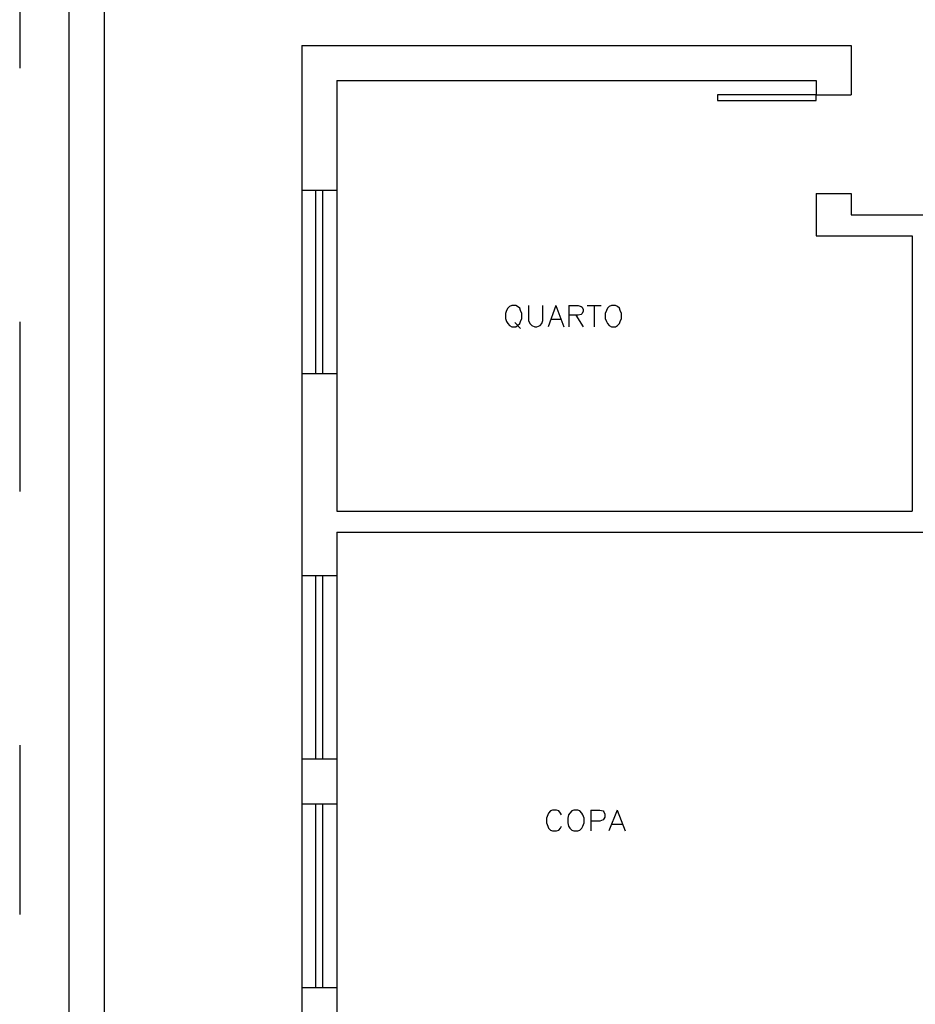
# Model space of a CAD drawing. Extents: x 7089 to 54806, y -32174 to 0.
# Drawn here: x 29502 to 30137, y -24782 to -24085 of the extents above; entities that cross this region are included whole.
import ezdxf

# ---------------------------------------------------------------- set-up
doc = ezdxf.new("R2010")
doc.units = 0
doc.header["$MEASUREMENT"] = 0
doc.layers.add('P02', color=2, linetype='CONTINUOUS')

msp = doc.modelspace()

# ---------------------------------------------------------------- linework, layer by layer
at = {"layer": 'P02', "color": 0, "linetype": 'CONTINUOUS'}
for points in [[(29537.104, -23950.387), (29537.104, -25267.53)], [(29562.039, -23950.387), (29562.039, -25267.53)], [(29702.039, -24103.374), (29702.039, -25254.023)], [(29702.039, -24103.374), (30091.39, -24103.374)], [(30091.39, -24103.374), (30091.39, -24138.439)], [(29726.974, -24128.309), (29726.974, -24433.244)], [(29726.974, -24128.309), (30066.455, -24128.309)], [(30066.455, -24128.309), (30066.455, -24138.439)], [(30066.455, -24138.439), (30091.39, -24138.439)], [(29702.039, -24205.971), (29726.974, -24205.971)], [(29711.909, -24205.971), (29711.909, -24335.841)], [(29716.844, -24205.971), (29716.844, -24335.841)], [(30066.455, -24208.309), (30091.39, -24208.309)], [(30066.455, -24208.309), (30066.455, -24238.179)], [(30091.39, -24208.309), (30091.39, -24223.374)], [(30091.39, -24223.374), (30159.442, -24223.374)], [(30066.455, -24238.179), (30134.507, -24238.179)], [(30134.507, -24238.179), (30134.507, -24433.244)], [(29862.818, -24287.53), (29862.818, -24298.179), (29863.598, -24300.257), (29865.156, -24301.816), (29867.234, -24302.595), (29868.533, -24302.595), (29870.87, -24301.816), (29872.169, -24300.257), (29872.948, -24298.179), (29872.948, -24287.53)], [(29882.039, -24287.53), (29876.585, -24302.595)], [(29882.039, -24287.53), (29887.753, -24302.595)], [(29891.39, -24287.53), (29891.39, -24302.595)], [(29891.39, -24287.53), (29897.883, -24287.53), (29899.961, -24288.309), (29900.74, -24288.828), (29901.52, -24290.387), (29901.52, -24291.686), (29900.74, -24293.244), (29899.961, -24294.023), (29897.883, -24294.543), (29891.39, -24294.543)], [(29904.377, -24287.53), (29914.247, -24287.53)], [(29909.312, -24287.53), (29909.312, -24302.595)], [(29878.663, -24297.4), (29885.675, -24297.4)], [(29896.325, -24294.543), (29901.52, -24302.595)], [(29852.948, -24299.738), (29857.104, -24303.893)], [(29702.039, -24335.841), (29726.974, -24335.841)], [(29726.974, -24433.244), (30066.455, -24433.244)], [(30066.455, -24433.244), (30134.507, -24433.244)], [(30091.39, -24433.244), (30134.507, -24433.244)], [(29726.974, -24448.049), (30158.403, -24448.049)], [(29726.974, -24448.049), (29726.974, -24801.036)], [(29702.039, -24478.699), (29726.974, -24478.699)], [(29711.909, -24478.699), (29711.909, -24608.569)], [(29716.844, -24478.699), (29716.844, -24608.569)], [(29702.039, -24608.569), (29726.974, -24608.569)], [(29702.039, -24640.517), (29726.974, -24640.517)], [(29711.909, -24640.517), (29711.909, -24770.647)], [(29716.844, -24640.517), (29716.844, -24770.647)], [(29886.195, -24648.309), (29885.416, -24647.01), (29884.117, -24645.452), (29882.559, -24644.932), (29879.701, -24644.932), (29878.403, -24645.452), (29876.844, -24647.01), (29876.325, -24648.309), (29875.546, -24650.647), (29875.546, -24654.023), (29876.325, -24656.361), (29876.844, -24657.66), (29878.403, -24659.218), (29879.701, -24659.738), (29882.559, -24659.738), (29884.117, -24659.218), (29885.416, -24657.66), (29886.195, -24656.361)], [(29906.974, -24644.932), (29906.974, -24659.738)], [(29906.974, -24644.932), (29913.208, -24644.932), (29915.546, -24645.452), (29916.065, -24646.231), (29916.844, -24647.79), (29916.844, -24649.867), (29916.065, -24651.166), (29915.546, -24651.945), (29913.208, -24652.725), (29906.974, -24652.725)], [(29925.416, -24644.932), (29919.701, -24659.738)], [(29925.416, -24644.932), (29931.13, -24659.738)], [(29921.779, -24654.803), (29929.052, -24654.803)], [(29702.039, -24770.647), (29726.974, -24770.647)]]:
    msp.add_lwpolyline(points, dxfattribs=at)
at = {"layer": 'P02', "color": 1}
for points in [[(29502.299, -23999.478), (29502.299, -24119.478)], [(29502.299, -24299.218), (29502.299, -24419.218)], [(29502.299, -24598.958), (29502.299, -24718.958)]]:
    msp.add_lwpolyline(points, dxfattribs=at)
at = {"layer": 'P02', "color": 0, "linetype": 'CONTINUOUS'}
for points in [[(29996.585, -24142.335), (30066.455, -24142.335), (30066.455, -24138.439), (29996.585, -24138.439), (29996.585, -24142.335)], [(29850.87, -24287.53), (29849.312, -24288.309), (29848.013, -24289.608), (29847.234, -24291.166), (29846.455, -24293.244), (29846.455, -24296.88), (29847.234, -24298.958), (29848.013, -24300.257), (29849.312, -24301.816), (29850.87, -24302.595), (29853.727, -24302.595), (29855.026, -24301.816), (29856.585, -24300.257), (29857.104, -24298.958), (29857.883, -24296.88), (29857.883, -24293.244), (29857.104, -24291.166), (29856.585, -24289.608), (29855.026, -24288.309), (29853.727, -24287.53), (29850.87, -24287.53)], [(29921.52, -24287.53), (29919.961, -24288.309), (29918.663, -24289.608), (29917.883, -24291.166), (29917.104, -24293.244), (29917.104, -24296.88), (29917.883, -24298.958), (29918.663, -24300.257), (29919.961, -24301.816), (29921.52, -24302.595), (29924.377, -24302.595), (29925.675, -24301.816), (29927.234, -24300.257), (29927.753, -24298.958), (29928.533, -24296.88), (29928.533, -24293.244), (29927.753, -24291.166), (29927.234, -24289.608), (29925.675, -24288.309), (29924.377, -24287.53), (29921.52, -24287.53)], [(29894.766, -24644.932), (29893.468, -24645.452), (29891.909, -24647.01), (29891.13, -24648.309), (29890.611, -24650.647), (29890.611, -24654.023), (29891.13, -24656.361), (29891.909, -24657.66), (29893.468, -24659.218), (29894.766, -24659.738), (29897.624, -24659.738), (29899.182, -24659.218), (29900.481, -24657.66), (29901.26, -24656.361), (29902.039, -24654.023), (29902.039, -24650.647), (29901.26, -24648.309), (29900.481, -24647.01), (29899.182, -24645.452), (29897.624, -24644.932), (29894.766, -24644.932)]]:
    msp.add_lwpolyline(points, close=True, dxfattribs=at)

doc.saveas('drawing.dxf')
